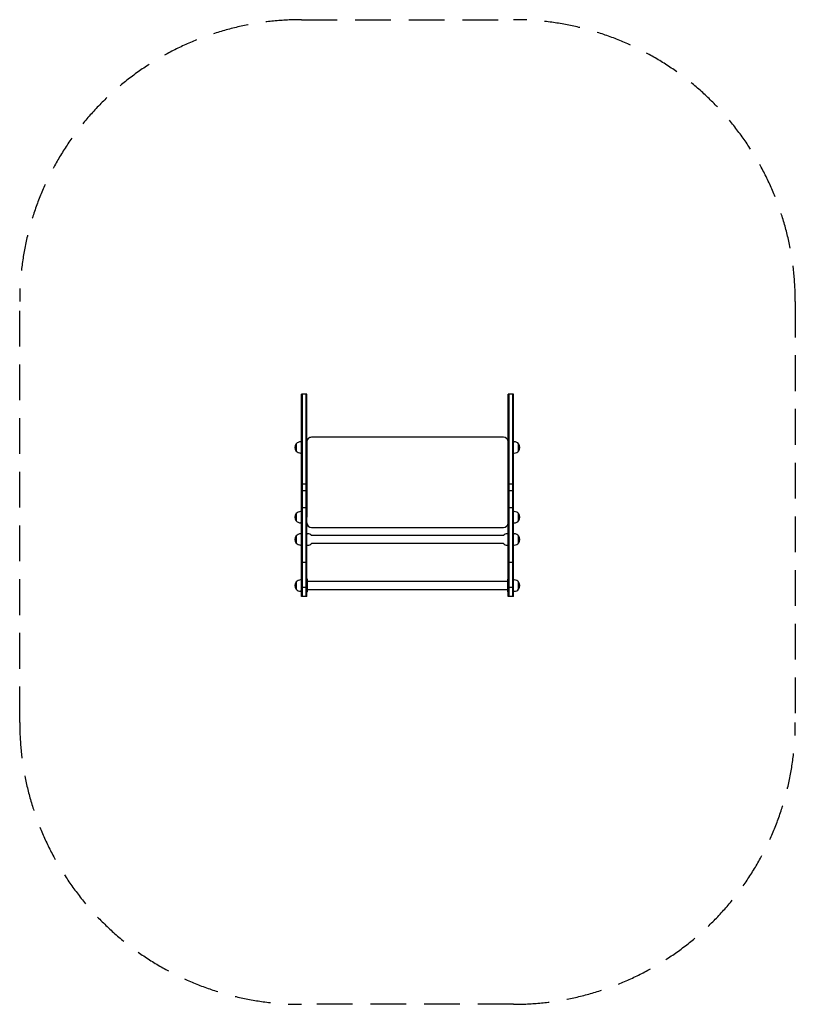
# Model space of a CAD drawing. Units: millimetres. Extents: x -1376 to 1377, y -1852 to 1641.
import ezdxf

# ---------------------------------------------------------------- set-up
doc = ezdxf.new("R2010")
doc.units = ezdxf.units.MM
doc.header["$LTSCALE"] = 20
doc.linetypes.add('HIDDEN', pattern=[9.525, 6.35, -3.175])
doc.layers.add('2D', color=230, linetype='Continuous')
doc.layers.add('EN-Safetyzone', color=93, linetype='HIDDEN')

msp = doc.modelspace()

# ---------------------------------------------------------------- linework, layer by layer
at = {"layer": '2D'}
for p, q in [((-376.5, -405.7), (-376.5, 312.9)), ((-357.5, 312.9), (-376.5, 312.9)), ((-374, 312.9), (-374, -405.7)), ((-360, -405.7), (-360, 312.9)), ((-357.5, -405.7), (-357.5, 312.9)), ((357.4, -405.7), (357.4, 312.9)), ((376.4, 312.9), (357.4, 312.9)), ((359.9, 312.9), (359.9, -405.7)), ((373.9, -405.7), (373.9, 312.9)), ((376.4, -405.7), (376.4, 312.9)), ((-376.5, 143.5), (-379.3, 143.5)), ((-357.5, 123.5), (-357.5, 146)), ((-357.2, 146), (-357.5, 146)), ((-357.5, 143), (-357.5, 143)), ((-357.5, 142.7), (-357.5, -124)), ((340.5, 159.7), (-340.5, 159.7)), ((357.4, 146), (357.2, 146)), ((376.4, 143.5), (379.2, 143.5)), ((-394.6, 136.5), (-394.6, 110.5)), ((394.5, 110.5), (394.5, 136.5)), ((-376.5, 103.5), (-379.3, 103.5)), ((376.4, 103.5), (379.2, 103.5)), ((-357.5, -6.2), (-376.5, -6.2)), ((-357.5, -30.2), (-376.5, -30.2)), ((376.4, -6.2), (357.4, -6.2)), ((376.4, -30.2), (357.4, -30.2)), ((-376.5, -104), (-379.3, -104)), ((-357.5, -90.5), (-376.5, -90.5)), ((-357.5, -101.5), (-357.5, -101.5)), ((376.4, -90.5), (357.4, -90.5)), ((376.4, -104), (379.2, -104)), ((-394.6, -111), (-394.6, -137)), ((394.5, -137), (394.5, -111)), ((-376.5, -144), (-379.3, -144)), ((-357.5, -143.5), (-357.5, -143.5)), ((-357.5, -146.5), (-357.2, -146.5)), ((-340.5, -160.3), (340.5, -160.3)), ((357.2, -146.5), (357.4, -146.5)), ((376.4, -144), (379.2, -144)), ((-394.6, -190), (-394.6, -216)), ((-376.5, -183), (-379.3, -183)), ((-357.5, -183), (-354.7, -183)), ((340.3, -189), (-340.4, -189)), ((357.4, -183), (354.6, -183)), ((376.4, -183), (379.2, -183)), ((394.5, -216), (394.5, -190)), ((-376.5, -223), (-379.3, -223)), ((-357.5, -223), (-354.7, -223)), ((340.3, -217), (-340.4, -217)), ((357.4, -223), (354.6, -223)), ((376.4, -223), (379.2, -223)), ((-357.5, -284.3), (-376.5, -284.3)), ((376.4, -284.3), (357.4, -284.3)), ((-376.5, -346.6), (-379.3, -346.6)), ((-357.5, -389.1), (-357.5, -344.1)), ((-354.5, -344.1), (-357.5, -344.1)), ((-354.5, -389.1), (-354.5, -344.1)), ((354.5, -344.1), (354.5, -389.1)), ((354.5, -344.1), (357.4, -344.1)), ((376.4, -346.6), (379.2, -346.6)), ((-394.6, -353.6), (-394.6, -379.6)), ((-357.5, -373.4), (-376.5, -373.4)), ((354.5, -351.6), (-354.5, -351.6)), ((354.5, -381.6), (-354.5, -381.6)), ((376.4, -373.4), (357.4, -373.4)), ((394.5, -379.6), (394.5, -353.6)), ((-376.5, -386.6), (-379.3, -386.6)), ((-357.5, -405.7), (-376.5, -405.7)), ((-354.5, -389.1), (-357.5, -389.1)), ((354.5, -389.1), (357.4, -389.1)), ((376.4, -405.7), (357.4, -405.7)), ((376.4, -386.6), (379.2, -386.6))]:
    msp.add_line(p, q, dxfattribs=at)
for centre, radius, start, end in [((-379.3, 123.5), 20, 90, 140.0215), ((-340.5, 142.7), 17, 89.9995, 179.9995), ((340.5, 142.7), 17, 6.316, 89.9995), ((379.2, 123.5), 20, 39.9785, 90), ((-379.4, 123.5), 20, 139.4584, 220.5416), ((-379.3, 123.5), 20, 219.9785, 270), ((379.2, 123.5), 20, 270, 320.0215), ((379.3, 123.5), 20, 319.4584, 40.5416), ((-379.3, -124), 20, 90, 140.0215), ((379.2, -124), 20, 39.9785, 90), ((-379.4, -124), 20, 139.4584, 220.5416), ((-379.3, -124), 20, 219.9785, 270), ((379.2, -124), 20, 270, 320.0215), ((379.3, -124), 20, 319.4584, 40.5416), ((-340.5, -143.3), 17, 180.2468, 269.9995), ((340.5, -143.3), 17, 269.9995, 353.7562), ((-379.4, -203), 20, 139.4584, 220.5416), ((-379.3, -203), 20, 90, 140.0215), ((-354.7, -203), 20, 44.427, 90), ((354.6, -203), 20, 90, 135.573), ((379.2, -203), 20, 39.9785, 90), ((379.3, -203), 20, 319.4584, 40.5416), ((-379.3, -203), 20, 219.9785, 270), ((-354.7, -203), 20, 270, 315.573), ((354.6, -203), 20, 224.427, 270), ((379.2, -203), 20, 270, 320.0215), ((-379.3, -366.6), 20, 90, 140.0215), ((379.2, -366.6), 20, 39.9785, 90), ((-379.4, -366.6), 20, 139.4584, 220.5416), ((-379.3, -366.6), 20, 219.9785, 270), ((379.2, -366.6), 20, 270, 320.0215), ((379.3, -366.6), 20, 319.4584, 40.5416)]:
    msp.add_arc(centre, radius, start, end, dxfattribs=at)
at = {"layer": 'EN-Safetyzone'}
msp.add_lwpolyline([(376.5, -1851.9), (-376.4, -1851.9, -0.414214), (-1376.4, -851.9), (-1376.4, 640.9, -0.414214), (-376.4, 1640.9), (376.5, 1640.9, -0.414214), (1376.5, 640.9), (1376.5, -851.9, -0.414214)], format="xyb", close=True, dxfattribs=at)

doc.saveas('drawing.dxf')
